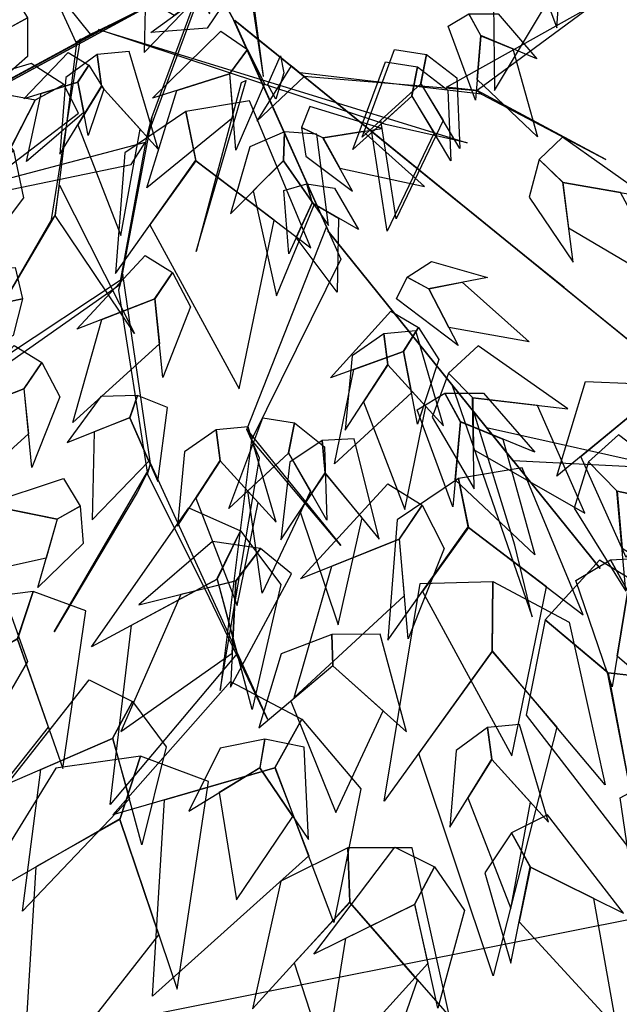
# Model space of a CAD drawing. Units: millimetres. Extents: x 533106 to 533990, y 9894275 to 9895157.
# Drawn here: x 533407 to 533408, y 9895008 to 9895011 of the extents above; entities that cross this region are included whole.
import ezdxf

# ---------------------------------------------------------------- set-up
doc = ezdxf.new("R2010")
doc.units = ezdxf.units.MM
for name, color, linetype in [('arbol', 74, 'Continuous'), ('arboles', 3, 'Continuous'), ('PARCELAS', 124, 'Continuous')]:
    doc.layers.add(name, color=color, linetype=linetype)

# ---------------------------------------------------------------- blocks, each defined once
blk = doc.blocks.new('HOJA6')
at = {"color": 112, "linetype": 'ByBlock'}
blk.add_3dface([(-0.07999999999998408, 0.01000000000001933), (-0.4572914399395955, -0.2006622346704461), (-0.6399999999999864, -1.059999999999988), (-0.07999999999998408, -0.3549999999999898)], dxfattribs=at)
at = {"color": 72, "linetype": 'ByBlock'}
blk.add_3dface([(-0.07999999999998408, 0.01000000000001933), (-0.07999999999998408, -0.3599999999999852), (0.4470593097866029, -1.156503530116535), (0.2766743773917604, -0.00425651768809221)], dxfattribs=at)
at = {"color": 122, "linetype": 'ByBlock'}
blk.add_3dface([(-0.07999999999998408, -0.3599999999999852), (-0.3996535655883449, -0.7574210066781917), (-0.09499999999997044, -2.074999999999989), (0.2787254735908746, -0.9021137635791625)], dxfattribs=at)
blk = doc.blocks.new('AR3DS027')
at = {"layer": 'arbol', "color": 32, "linetype": 'Continuous'}
for points in [[(0.1178939761495883, 0.05853040481957894, 0.8579003117563725), (0.1101863625099213, 0.04755319201812291, 0.8506471717114946), (0.1099899901878985, 0.1205840585809215, 0.9296258077557216)], [(0.1178939761495883, 0.05853040481957894, 0.8595121206552342), (0.1201326206207227, 0.05944353611701647, 0.8506471717114946), (0.1715330759119809, 0.09346504090864016, 0.9118959098682421)], [(0.1653669850002473, 0.03176485732694712, 0.7813393890604383), (0.1571586219394021, 0.02841670923634165, 0.7700567267684058), (0.2735681344385341, 0.07589953670309324, 0.8103519492399501), (0.2280490301920679, 0.05733253365519619, 0.8055165225433649)], [(0.07358256168362232, -0.005673525867990747, 0.7902043380041781), (0.07582120615475674, -0.004760394570554993, 0.8079342358916575), (0.1178939761495883, 0.05853040481957894, 0.8595121206552342), (0.1201326206207227, 0.05944353611701647, 0.8506471717114946)], [(0.247381514976297, -0.008866655212455221, 0.6499769638032039), (0.3025197100147068, 0.05343349668101727, 0.7515209244314954), (0.2656257001075346, -0.005591647247642939, 0.6523946771514963), (0.247381514976297, -0.008866655212455221, 0.6499769638032039)], [(0.1549199774682677, 0.02750357793890323, 0.7789216757121455), (0.1571586219394021, 0.02841670923634165, 0.7716685356672677), (0.211632304070406, 0.0506362374739906, 0.8893305852841772), (0.1944693631250232, 0.0436355641936359, 0.8643475473518197)], [(0.01489454846222316, -0.07353300991514633, 0.7990692869479176), (0.01489454846222316, -0.07353300991514633, 0.7877866246558854), (0.1365861203262853, 0.04412903970176085, 0.9747564569238514), (0.1124089868433487, 0.0167282884211124, 0.9497734189914937)], [(0.06537419862277716, -0.009021673958595322, 0.6951076129713333), (0.06089690968050832, -0.01084793655347216, 0.7023607530162113), (0.1549199774682677, 0.02750357793890323, 0.7789216757121455), (0.1571586219394021, 0.02841670923634165, 0.7716685356672677)], [(0.06727833767521929, -0.02034331625270891, 0.7990692869479176), (0.06727833767521929, -0.02034331625270891, 0.7877866246558854), (-0.05521913863827876, 0.02559323736485197, 0.9747564569238514), (-0.04957780749225549, 0.02559323736485197, 0.9497734189914937)], [(0.1387096296292611, -0.0283743113506798, 0.6209644036236918), (0.1387096296292611, -0.0283743113506798, 0.6298293525674316), (0.3251176081442395, 0.005087726550653926, 0.6572301038480818)], [(0.07582120615475674, -0.004760394570554993, 0.7902043380041781), (0.06910527274135347, -0.007499788462866697, 0.7902043380041781), (0.08423576015371737, -0.0317910446979246, 0.9683092213284041)], [(0.03851046496913568, -0.01997924952784569, 0.5669688055118223), (0.04895747250111526, -0.01571797013980358, 0.575833754455562), (0.06537419862277716, -0.009021673958595322, 0.6951076129713333), (0.06089690968050832, -0.01084793655347216, 0.7023607530162113)], [(0.06244291097863197, -0.009653610619094977, 0.7023607530162113), (0.06969605102349874, -0.01194426182629815, 0.7136434153082437), (0.07856099996723742, -0.02034331625270891, 0.7902043380041781), (0.07130785992237065, -0.02034331625270891, 0.7902043380041781)], [(0.2386560351309015, -0.01043296336954036, 0.641112014859464), (0.2235847517616207, -0.01313840473177219, 0.6370824926123096), (0.3291455561017358, -0.03103459322329627, 0.6209644036236918), (0.2981687821831827, -0.02267586015815937, 0.6322470659157242)], [(0.01972997515881048, -0.02034331625270891, 0.4791252205238556), (0.008447312866763923, -0.02034331625270891, 0.490407882815888), (0.0382657774957238, -0.02034331625270891, 0.5669688055118223), (0.0382657774957238, -0.02034331625270891, 0.5556861432197898)], [(0.0382657774957238, -0.02034331625270891, 0.5669688055118223), (0.0382657774957238, -0.02034331625270891, 0.5556861432197898), (0.138699386200102, -0.02816931173616855, 0.6209644036236918), (0.138699386200102, -0.02816931173616855, 0.6298293525674316)], [(0.0139972202014178, -0.02281085524412507, 0.4065938200750756), (0.02105752488637336, -0.02941975099969518, 0.4065938200750756), (0.06390194604915678, -0.07830634522363855, 0.4581109919986008), (0.05743000008794752, -0.07224819078103284, 0.4669759409423407)], [(0.0656665287763758, -0.02759645629758456, 0.8579003117563725), (0.0656665287763758, -0.03001416964587911, 0.8756302096438519), (0.1212739357870873, -0.0823979588588859, 0.9546088456880794)], [(0.1370924484608338, -0.02804409580843092, 0.6298293525674316), (0.1523583569839104, -0.02923364712191656, 0.6298293525674316), (0.2033421088934801, -0.1011075896420124, 0.7313733131957232), (0.1985212956756754, -0.1007319418588066, 0.7362087398923085)], [(0.01489454846222316, -0.04452044973563662, 0.5669688055118223), (0.01489454846222316, -0.04452044973563662, 0.5556861432197898), (0.01489454846222316, -0.1452585059144971, 0.6209644036236918), (0.01489454846222316, -0.1452585059144971, 0.6298293525674316)], [(0.01489454846222316, -0.04452044973563662, 0.5669688055118223), (0.01489454846222316, -0.05580311202766808, 0.575833754455562), (0.01489454846222316, -0.07353300991514633, 0.6951076129713333), (0.01489454846222316, -0.06869758321856168, 0.7023607530162113)], [(0.01489454846222316, -0.07353300991514633, 0.6951076129713333), (0.01489454846222316, -0.06869758321856168, 0.7023607530162113), (0.01489454846222316, -0.1702415438468554, 0.7789216757121455), (0.01489454846222316, -0.1726592571951473, 0.7716685356672677)], [(0.01489454846222316, -0.06869758321856168, 0.7023607530162113), (0.01489454846222316, -0.07595072326343999, 0.7136434153082437), (0.01489454846222316, -0.08481567220718045, 0.7902043380041781), (0.01489454846222316, -0.07756253216230213, 0.7902043380041781)], [(0.06390194604915678, -0.07830634522363855, 0.4581109919986008), (0.05743000008794752, -0.07224819078103284, 0.4669759409423407), (0.1135726348493336, -0.117698569701929, 0.5435368636382749), (0.1153377110205724, -0.119350793640824, 0.5395073413911203)], [(0.01489454846222316, -0.08481567220718045, 0.7902043380041781), (0.01489454846222316, -0.07756253216230213, 0.7902043380041781), (-0.0133121072678648, -0.08239795885888856, 0.9683092213284041)], [(0.07133864660588074, -0.08987724104703787, 0.4879294566275437), (0.06577638696066401, -0.08006094153881538, 0.4766467943355113), (0.04558112897686328, -0.1637549640918623, 0.5839205830777859), (0.04796495453908278, -0.167961949595389, 0.5839205830777859)], [(0.01461594297535385, -0.08244764841538377, 0.7902043380041781), (0.01545175943596178, -0.08471629309419004, 0.8079342358916575), (0.07726237673750802, -0.1289349639390123, 0.8595121206552342), (0.07809819319811595, -0.1312036086178185, 0.8506471717114946)], [(0.2033421088934801, -0.1011075896420124, 0.7313733131957232), (0.1985212956756754, -0.1007319418588066, 0.7362087398923085), (0.2633101036180676, -0.08880512474201296, 0.8441999361160475)], [(0.2121802664594838, -0.1017962772445564, 0.7394323576900322), (0.2033421088934801, -0.1011075896420124, 0.7313733131957232), (0.2929028012061963, -0.16547901115863, 0.7765039623638529)], [(0.1118075586781231, -0.1160463457630376, 0.5306423924473808), (0.1171027871918113, -0.1210030175797163, 0.5419250547394132), (0.193495412102294, -0.1483558800936589, 0.5417758449313964), (0.1899652597598163, -0.1450514322158734, 0.5329108959876567)], [(0.1135726348493336, -0.117698569701929, 0.5435368636382749), (0.1153377110205724, -0.119350793640824, 0.5395073413911203), (0.1225138100733432, -0.1812624672929646, 0.5822202772109576), (0.1189836577308654, -0.1779580194151835, 0.5870557039075428)], [(0.07726237673750802, -0.1289349639390123, 0.8579003117563725), (0.06655596588487356, -0.120855404819749, 0.8506471717114946), (0.1395506034451159, -0.1231638502823946, 0.9296258077557216)], [(0.07726237673750802, -0.1289349639390123, 0.8595121206552342), (0.07809819319811595, -0.1312036086178185, 0.8506471717114946), (0.1103368281074779, -0.183740643284934, 0.9118959098682421)], [(0.193495412102294, -0.1483558800936589, 0.5417758449313964), (0.1899652597598163, -0.1450514322158734, 0.5329108959876567), (0.3124970530149938, -0.1538502109276383, 0.5597746634455877), (0.2498753290533955, -0.1504463406330405, 0.5417758449313964)], [(0.1917303359310552, -0.1467036561547683, 0.5345227048865185), (0.1983151341246128, -0.1561791107075026, 0.5345227048865185), (0.2339687340950718, -0.2171503490901205, 0.4990629091115594)]]:
    blk.add_3dface(points, dxfattribs=at)
at = {"layer": 'arbol', "linetype": 'Continuous', "extrusion": (0.08921358520169752, -0.3879754384952693, 0.917341809436299), "xscale": 0.03940053193870111, "yscale": 0.03940053193870111, "zscale": 0.03940053193870111, "rotation": 33.43676304109295}
blk.add_blockref('HOJA6', (0.09194049771445294, 0.4983217030579316, 0.8948313165536492), dxfattribs=at)
at = {"layer": 'arbol', "linetype": 'Continuous', "extrusion": (0.1610901177046524, 0.05097788534957408, 0.9856222548132662), "xscale": 0.03940053193870215, "yscale": 0.03940053193870215, "zscale": 0.03940053193870215}
blk.add_blockref('HOJA6', (0.02036717081960073, 0.003369410512724089, 1.03727387327718), dxfattribs=at)
at = {"layer": 'arbol', "linetype": 'Continuous', "extrusion": (0.1582972507970482, 0.06116030144431351, 0.9854955088265687), "xscale": 0.09850132984675342, "yscale": 0.09850132984675342, "zscale": 0.09850132984675342, "rotation": 359.9999999999991}
blk.add_blockref('HOJA6', (-0.1370989547549455, -0.16525867180422, 0.8262473518608671), dxfattribs=at)
at = {"layer": 'arbol', "linetype": 'Continuous', "extrusion": (0.09286125929451541, 7.936008364039693e-19, 0.9956790579911967), "xscale": -0.02955039895402578, "yscale": 0.02955039895402743, "zscale": 0.02955039895402615}
blk.add_blockref('HOJA6', (0.06947627131857725, 0.006259672877320223, 1.016137163118023), dxfattribs=at)
at = {"layer": 'arbol', "linetype": 'Continuous', "extrusion": (0.6680082308487332, -0.4218999352728884, 0.6129971028765784), "xscale": -0.05910079790805171, "yscale": 0.05910079790805291, "zscale": 0.05910079790805262}
blk.add_blockref('HOJA6', (0.1838625530491498, 0.5609443546570069, 0.6781523961389688), dxfattribs=at)
at = {"layer": 'arbol', "linetype": 'Continuous', "extrusion": (0.1807392424591283, 0.05008436839228798, 0.9822549986017104), "xscale": 0.04925066492337709, "yscale": 0.04925066492337709, "zscale": 0.04925066492337709}
blk.add_blockref('HOJA6', (-0.04909097511088557, -0.103686991947748, 0.9499572585582791), dxfattribs=at)
at = {"layer": 'arbol', "linetype": 'Continuous', "extrusion": (0.3577963205985866, -0.2981636004988241, 0.8849182223819844), "xscale": -0.03940053193870168, "yscale": 0.03940053193870266, "zscale": 0.03940053193870148}
for p in [(0.09364684078476052, 0.4435819051414819, 0.9349896109775039), (0.08834988354877418, 0.2391948302234819, 0.5561317098849785)]:
    blk.add_blockref('HOJA6', p, dxfattribs=at)
at = {"layer": 'arbol', "linetype": 'Continuous', "extrusion": (0.842206830301928, 8.464064422532718e-17, 0.539154574303863), "xscale": -0.1083514628314297, "yscale": 0.1083514628314297, "zscale": 0.108351462831429, "rotation": 356.9564645222136}
blk.add_blockref('HOJA6', (-0.005384739364958022, 0.3035295261523008, 0.6899375414318651), dxfattribs=at)
at = {"layer": 'arbol', "linetype": 'Continuous', "extrusion": (0.184376471054431, 0.1195955487920646, 0.9755522649405514), "xscale": -0.02955039895402634, "yscale": 0.02955039895402569, "zscale": 0.02955039895402627, "rotation": 1.758593271006248e-12}
blk.add_blockref('HOJA6', (-0.1034361863028481, 0.0413707747490686, 0.8324961674352954), dxfattribs=at)
at = {"layer": 'arbol', "linetype": 'Continuous', "extrusion": (0.5322753593096181, 2.817930805409796e-17, 0.8465712857591007), "xscale": -0.0492506649233766, "yscale": 0.04925066492337715, "zscale": 0.04925066492337705}
blk.add_blockref('HOJA6', (0.007420433515118657, 0.1857720428561153, 0.9075663672634271), dxfattribs=at)
at = {"layer": 'arbol', "linetype": 'Continuous', "extrusion": (0.5432147250052455, 0.1560297614376791, 0.8249681667089809), "xscale": 0.04925066492337722, "yscale": 0.04925066492337722, "zscale": 0.04925066492337722, "rotation": 1.303686919393614e-12}
blk.add_blockref('HOJA6', (-0.0678571811054548, 0.3843519975389778, 0.931793371613921), dxfattribs=at)
at = {"layer": 'arbol', "linetype": 'Continuous', "extrusion": (-1.76798789274418e-17, 0.4280863447390439, 0.9037378388935391), "xscale": 0.02955039895402643, "yscale": 0.02955039895402643, "zscale": 0.02955039895402643, "rotation": 308.9275435927921}
blk.add_blockref('HOJA6', (-0.09521795218520879, 0.4573614920837519, 0.9323526083229349), dxfattribs=at)
at = {"layer": 'arbol', "linetype": 'Continuous', "extrusion": (0.6360157272718447, -0.1999843266164048, 0.7453121921521543), "xscale": 0.07880106387740267, "yscale": 0.07880106387740267, "zscale": 0.07880106387740267}
for p in [(0.05648090872218908, 0.3646665943911013, 0.7971583070610414), (-0.02921676980243926, 0.436223140137787, 0.6062730030309932)]:
    blk.add_blockref('HOJA6', p, dxfattribs=at)
at = {"layer": 'arbol', "linetype": 'Continuous', "extrusion": (0.194098068543841, 3.492895147112172e-18, 0.9809821302080637), "xscale": -0.03940053193870163, "yscale": 0.03940053193870211, "zscale": 0.03940053193870136}
blk.add_blockref('HOJA6', (-0.02015993884196821, -0.04075193483131725, 0.9674452307780602), dxfattribs=at)
at = {"layer": 'arbol', "linetype": 'Continuous', "extrusion": (0.3242396493221019, -0.1811068311528807, 0.9284766908852599), "xscale": -0.0886511968620785, "yscale": 0.08865119686207912, "zscale": 0.08865119686207919, "rotation": 359.9999999999998}
blk.add_blockref('HOJA6', (0.1095519943432885, 0.005156903298770832, 0.7899535219200736), dxfattribs=at)
at = {"layer": 'arbol', "linetype": 'Continuous', "extrusion": (-0.4735482849945706, -0.5346512895100012, 0.6999285823596534), "xscale": -0.03940053193870258, "yscale": 0.03940053193870099, "zscale": 0.03940053193870146, "rotation": 1.27897692436818e-12}
blk.add_blockref('HOJA6', (0.03132344839690605, 0.6840671289448601, 0.660242901004038), dxfattribs=at)
at = {"layer": 'arbol', "linetype": 'Continuous', "extrusion": (0.4735482849945707, -0.5346512895100012, 0.6999285823596534), "xscale": 0.03940053193870258, "yscale": 0.03940053193870258, "zscale": 0.03940053193870258, "rotation": 359.9999999999987}
for p in [(-0.01116868718736303, 0.671572451896997, 0.6729925714611289), (0.03666848659490646, 0.5556937452279594, 0.8388636962311927)]:
    blk.add_blockref('HOJA6', p, dxfattribs=at)
at = {"layer": 'arbol', "linetype": 'Continuous', "extrusion": (0.254911798831486, -0.4620276353820731, 0.849441251034906), "xscale": -0.03940053193870088, "yscale": 0.03940053193870083, "zscale": 0.03940053193870125}
blk.add_blockref('HOJA6', (0.1615582491619519, 0.3134551547577982, 0.7068820592727576), dxfattribs=at)
at = {"layer": 'arbol', "linetype": 'Continuous', "extrusion": (0.4237042157978928, -0.2567904338169071, 0.8686388263341774), "xscale": 0.03940053193870201, "yscale": 0.03940053193870201, "zscale": 0.03940053193870201, "rotation": 359.9999999999985}
blk.add_blockref('HOJA6', (0.03220694106924764, 0.4317881074335024, 0.9452496076294411), dxfattribs=at)
at = {"layer": 'arbol', "linetype": 'Continuous', "extrusion": (0.3243787155722118, -0.1277855546193555, 0.9372562621366399), "xscale": 0.03940053193870167, "yscale": 0.03940053193870167, "zscale": 0.03940053193870167, "rotation": 359.9999999999999}
for p in [(0.04748745369314462, 0.1445936573503252, 0.9309273457561816), (-0.03132850534088755, 0.02826533436191731, 0.7072568961340193)]:
    blk.add_blockref('HOJA6', p, dxfattribs=at)
at = {"layer": 'arbol', "linetype": 'Continuous', "extrusion": (0.1752240340400288, -0.3816761137505534, 0.9075350583239269), "xscale": -0.03940053193870222, "yscale": 0.03940053193870212, "zscale": 0.03940053193870163, "rotation": 359.9999999999993}
blk.add_blockref('HOJA6', (0.03805469074946011, 0.3619277162503748, 0.8815761779713329), dxfattribs=at)
at = {"layer": 'arbol', "linetype": 'Continuous', "extrusion": (0.5922401177795709, -0.144909816052442, 0.7926239891045992), "xscale": -0.0295503989540261, "yscale": 0.02955039895402689, "zscale": 0.02955039895402677, "rotation": 2.238209617644316e-12}
blk.add_blockref('HOJA6', (0.0006492468843793398, 0.4730422425877919, 0.8139819551553249), dxfattribs=at)
at = {"layer": 'arbol', "linetype": 'Continuous', "extrusion": (0.09060190839950313, -0.176747985238379, 0.9800772642544782), "xscale": -0.04925066492337815, "yscale": 0.04925066492337771, "zscale": 0.04925066492337699, "rotation": 359.9999999999998}
blk.add_blockref('HOJA6', (0.2096098543661146, 0.01619416634690993, 0.9119493108080197), dxfattribs=at)
at = {"layer": 'arbol', "linetype": 'Continuous', "extrusion": (-0.2396662512126066, -0.09166517974665399, 0.9665182785916205), "xscale": -0.03940053193870129, "yscale": 0.03940053193870087, "zscale": 0.03940053193870193, "rotation": 359.9999999999997}
blk.add_blockref('HOJA6', (0.05354307252810993, 0.2444039163880868, 1.000606948160375), dxfattribs=at)
at = {"layer": 'arbol', "linetype": 'Continuous', "extrusion": (0.1783635286109979, -0.07681349042371452, 0.9809618439829144), "xscale": 0.03940053193870132, "yscale": 0.03940053193870132, "zscale": 0.03940053193870132, "rotation": 1.24869393401673e-12}
blk.add_blockref('HOJA6', (0.02238422300137587, -0.0405790227844026, 0.9873034785102809), dxfattribs=at)
at = {"layer": 'arbol', "linetype": 'Continuous', "extrusion": (0.2396662512126066, -0.09166517974665399, 0.9665182785916205), "xscale": 0.03940053193870129, "yscale": 0.03940053193870129, "zscale": 0.03940053193870129}
for p in [(0.06664933471875203, -0.1445008874455692, 0.8786270177546459), (-0.0614053735725093, 0.2052960615327137, 0.9773580858456153)]:
    blk.add_blockref('HOJA6', p, dxfattribs=at)
at = {"layer": 'arbol', "linetype": 'Continuous', "extrusion": (0.3407993236214008, 1.099484062981977e-17, 0.9401360651624828), "xscale": 0.0492506649233766, "yscale": 0.0492506649233766, "zscale": 0.0492506649233766}
blk.add_blockref('HOJA6', (-0.08024575004848879, -0.1777082334393461, 0.7061512394973674), dxfattribs=at)
at = {"layer": 'arbol', "linetype": 'Continuous', "extrusion": (0.3024360027079132, -0.2546829496487742, 0.9185145940181131), "xscale": -0.03940053193870149, "yscale": 0.03940053193870267, "zscale": 0.03940053193870136, "rotation": 359.9999999999996}
blk.add_blockref('HOJA6', (0.06864148542195014, 0.1750281743970686, 0.9399684968650638), dxfattribs=at)
at = {"layer": 'arbol', "linetype": 'Continuous', "extrusion": (0.271404971088636, -0.5183081045095441, 0.8109846178985765), "xscale": -0.02955039895402669, "yscale": 0.02955039895402566, "zscale": 0.02955039895402639, "rotation": 359.9999999999994}
blk.add_blockref('HOJA6', (-0.01653572514845949, 0.537337710914444, 0.8950014645475823), dxfattribs=at)
at = {"layer": 'arbol', "linetype": 'Continuous', "extrusion": (0.1337549082665864, -0.2609046358780339, 0.9560535526276485), "xscale": -0.03940053193870222, "yscale": 0.03940053193870226, "zscale": 0.03940053193870188, "rotation": 359.9999999999993}
for p in [(0.06392758038572284, 0.1481769396852853, 0.9686538409071689), (0.0386077855687823, 0.08188752030679419, 0.972498103554666)]:
    blk.add_blockref('HOJA6', p, dxfattribs=at)
at = {"layer": 'arbol', "linetype": 'Continuous', "extrusion": (0.6943777569801046, -0.3545758759047272, 0.6261912478130578), "xscale": 0.05910079790805282, "yscale": 0.05910079790805282, "zscale": 0.05910079790805282, "rotation": 359.9999999999999}
blk.add_blockref('HOJA6', (0.03989444679934921, 0.4031350897277131, 0.7258136391333379), dxfattribs=at)
at = {"layer": 'arbol', "linetype": 'Continuous', "extrusion": (3.660792020344162e-18, -0.1986624277952547, 0.9800679771232683), "xscale": -0.03940053193869986, "yscale": 0.03940053193870195, "zscale": 0.03940053193870151}
blk.add_blockref('HOJA6', (-0.006238417556971855, 0.1041823948989109, 1.008228577014329), dxfattribs=at)
at = {"layer": 'arbol', "linetype": 'Continuous', "extrusion": (-3.660792020344163e-18, -0.1986624277952547, 0.9800679771232683), "xscale": 0.03940053193869986, "yscale": 0.03940053193869986, "zscale": 0.03940053193869986}
blk.add_blockref('HOJA6', (0.03316211438175287, 0.1041823948989127, 1.008228577014329), dxfattribs=at)
at = {"layer": 'arbol', "linetype": 'Continuous', "extrusion": (0.2290781601001203, -0.3242337035263255, 0.9178211710691504), "xscale": -0.06895093089272802, "yscale": 0.06895093089272705, "zscale": 0.06895093089272794, "rotation": 359.9999999999997}
blk.add_blockref('HOJA6', (0.1156685039580619, 0.08821041545898975, 0.8044469088153817), dxfattribs=at)
at = {"layer": 'arbol', "linetype": 'Continuous', "extrusion": (0.2077157883319784, -0.3190996168578217, 0.9246780984747157), "xscale": -0.05417573141571427, "yscale": 0.05417573141571536, "zscale": 0.05417573141571457}
blk.add_blockref('HOJA6', (0.2689954886724739, -0.04088482837576352, 0.7472843907679048), dxfattribs=at)
at = {"layer": 'arbol', "linetype": 'Continuous', "extrusion": (0.0883776529554157, -0.1955020807801621, 0.976713021756503), "xscale": 0.0492506649233754, "yscale": 0.0492506649233754, "zscale": 0.0492506649233754}
blk.add_blockref('HOJA6', (0.1801376240021577, -0.02058987976151772, 0.8943277660669706), dxfattribs=at)
at = {"layer": 'arbol', "linetype": 'Continuous', "extrusion": (0.3944957412593234, -0.6325155181085178, 0.6665562462989678), "xscale": -0.09850132984675519, "yscale": 0.09850132984675394, "zscale": 0.09850132984675375, "rotation": 359.9999999999998}
blk.add_blockref('HOJA6', (0.189272411080449, 0.2734554915097662, 0.6325564092136928), dxfattribs=at)
at = {"layer": 'arbol', "linetype": 'Continuous', "extrusion": (0.5207757896189416, -0.262454465403195, 0.8123485892993789), "xscale": 0.078801063877403, "yscale": 0.078801063877403, "zscale": 0.078801063877403}
blk.add_blockref('HOJA6', (0.04353791372143392, 0.1038882815027102, 0.8428151920970347), dxfattribs=at)
at = {"layer": 'arbol', "linetype": 'Continuous', "extrusion": (0.04093758098037917, -0.314646469580293, 0.9483257423713293), "xscale": -0.04925066492337776, "yscale": 0.04925066492337699, "zscale": 0.049250664923377, "rotation": 3.68766268854837}
blk.add_blockref('HOJA6', (0.0234747797968566, 0.1835242947471032, 0.9781217750632757), dxfattribs=at)
at = {"layer": 'arbol', "linetype": 'Continuous', "extrusion": (0.5671063492208837, -0.450647009648742, 0.6894256024894984), "xscale": 0.04925066492337669, "yscale": 0.04925066492337669, "zscale": 0.04925066492337669}
blk.add_blockref('HOJA6', (0.07986473876199858, 0.374519987033083, 0.840498441364346), dxfattribs=at)
at = {"layer": 'arbol', "linetype": 'Continuous', "extrusion": (-0.1410406945049365, -0.4594632259675332, 0.8769270588122325), "xscale": -0.03940053193869995, "yscale": 0.03940053193870201, "zscale": 0.03940053193870153, "rotation": 359.9999999999993}
blk.add_blockref('HOJA6', (0.1416289086523351, 0.3339650607088874, 0.8629323425577914), dxfattribs=at)
at = {"layer": 'arbol', "linetype": 'Continuous', "extrusion": (3.927052745757204e-17, -0.6179942783065092, 0.7861825945544819), "xscale": -0.03940053193869986, "yscale": 0.03940053193870141, "zscale": 0.03940053193870139}
blk.add_blockref('HOJA6', (0.1907642421365381, 0.4039174801161841, 0.8060346566111285), dxfattribs=at)
at = {"layer": 'arbol', "linetype": 'Continuous', "extrusion": (0.3209002253225345, -0.3447126095337467, 0.8821543301579272), "xscale": 0.08865119686207891, "yscale": 0.08865119686207891, "zscale": 0.08865119686207891}
blk.add_blockref('HOJA6', (0.08442949079146303, 0.01166633814803006, 0.7850446756024355), dxfattribs=at)
at = {"layer": 'arbol', "linetype": 'Continuous', "extrusion": (0.2965620020602762, -0.4589867293425198, 0.8374856185161971), "xscale": -0.05910079790805293, "yscale": 0.05910079790805226, "zscale": 0.05910079790805206, "rotation": 359.9999999999997}
blk.add_blockref('HOJA6', (0.1190519280335464, 0.05745021122654956, 0.6745808043799435), dxfattribs=at)
at = {"layer": 'arbol', "linetype": 'Continuous', "extrusion": (0.34965917735206, -0.3745575088662955, 0.8587462560298915), "xscale": 0.06895093089272895, "yscale": 0.06895093089272895, "zscale": 0.06895093089272895, "rotation": 359.9999999999997}
blk.add_blockref('HOJA6', (0.01607637312386709, 0.1598641578263735, 0.8654755319519001), dxfattribs=at)
at = {"layer": 'arbol', "linetype": 'Continuous', "extrusion": (0.1364205796242608, -0.4343918456456678, 0.8903331679161074), "xscale": -0.04925066492337728, "yscale": 0.04925066492337725, "zscale": 0.04925066492337699, "rotation": 359.9999999999998}
blk.add_blockref('HOJA6', (0.1383201339566612, 0.1132232836115377, 0.8492595899155372), dxfattribs=at)
at = {"layer": 'arbol', "linetype": 'Continuous', "extrusion": (0.1750207818269352, -0.5962374634237603, 0.7834976790895354), "xscale": -0.06402586440039147, "yscale": 0.06402586440039013, "zscale": 0.06402586440038988, "rotation": 359.9999999999996}
blk.add_blockref('HOJA6', (0.1791823170114569, 0.08246264222175476, 0.6505558756820956), dxfattribs=at)
blk = doc.blocks.new('ARBOL LINDO')
at = {"layer": 'arboles', "lineweight": 15, "xscale": 7.525086044683661, "yscale": 7.525086044683661, "zscale": 7.525086044683661}
blk.add_blockref('AR3DS027', (21.84290715064014, 20.07524315835084, -0.009209817443868396), dxfattribs=at)

msp = doc.modelspace()

# ---------------------------------------------------------------- linework, layer by layer
at = {"layer": 'PARCELAS'}
msp.add_lwpolyline([(533401.713570656, 9895003.140423246), (533400.8178393142, 9895006.692093393), (533426.5535876582, 9895011.814640682), (533443.6883634576, 9895015.362413473), (533453.6018899996, 9894977.368282193), (533466.201087011, 9894930.206806114), (533473.5808179869, 9894903.63646933)], dxfattribs=at)

# ---------------------------------------------------------------- block references
at = {"layer": 'arbol', "extrusion": (-0.004925752348678761, 0.004803867424012636, 0.9999763296306429), "xscale": 0.9377431143536462, "yscale": 0.9377431143536462, "zscale": 0.9377431143536462, "rotation": 298.7015708777216}
msp.add_blockref('ARBOL LINDO', (533375.101902502, 9894917.97816037, 45043.66609007118), dxfattribs=at)

doc.saveas('drawing.dxf')
